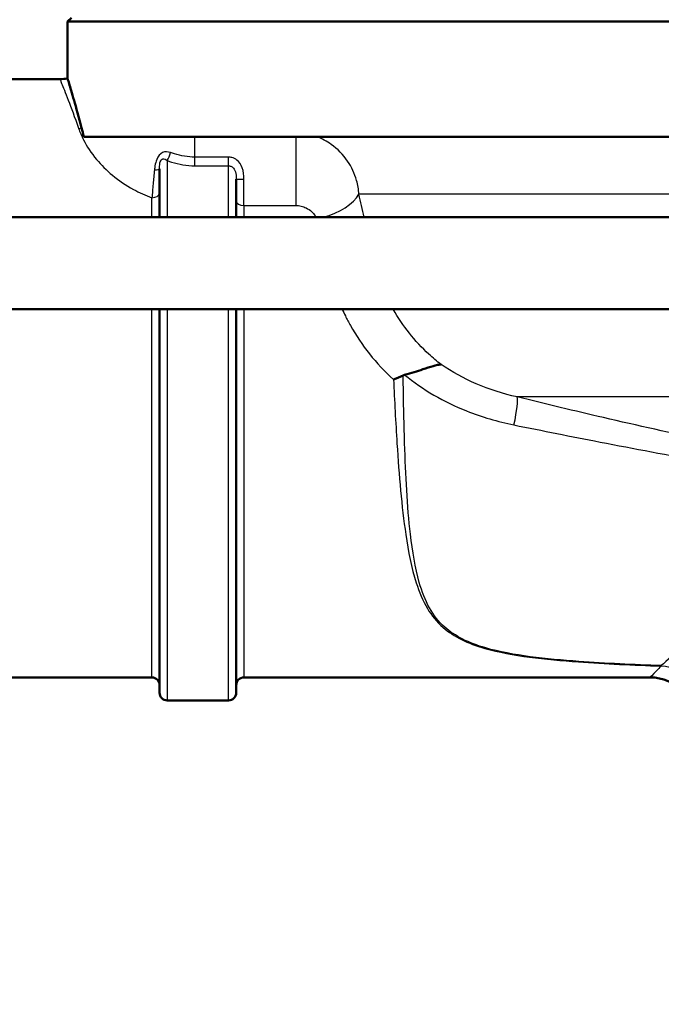
# Paper-space layout 'DF_1' of a CAD drawing. Units: millimetres. Extents: x 0 to 2100, y 0 to 3886.
# Drawn here: x 836 to 878, y 1491 to 1555 of the extents above; entities that cross this region are included whole.
import ezdxf

# ---------------------------------------------------------------- set-up
doc = ezdxf.new("R2010")
doc.units = ezdxf.units.MM
doc.header["$LTSCALE"] = 10
for name, color, linetype, lineweight in [('Dimensions(ISO)', 7, 'Continuous', 25), ('Visible Edges(ISO)', 7, 'Continuous', 50), ('Visible Tangent Edges(ISO)', 7, 'Continuous', 25)]:
    doc.layers.add(name, color=color, linetype=linetype, lineweight=lineweight)
doc.styles.add('Text_3.5mm', font='arial.ttf', dxfattribs={"width": 0.9})
doc.dimstyles.new('KS-STANDARD', dxfattribs={"dimscale": 10, "dimtxt": 3.5, "dimasz": 2.5, "dimexe": 3.175, "dimexo": 0, "dimgap": 0.8, "dimtad": 1, "dimdec": 1, "dimrnd": 1e-08, "dimtxsty": 'Text_3.5mm', "dimcen": 0.09, "dimdle": 10, "dimclrd": 7, "dimclre": 7, "dimclrt": 7, "dimadec": 0, "dimazin": 2, "dimtfac": 0.714286, "dimtdec": 4, "dimtmove": 0, "dimatfit": 3, "dimfxl": 1, "dimtolj": 1, "dimlwd": 25, "dimlwe": 25, "dimarcsym": 0})

# ---------------------------------------------------------------- blocks, each defined once
blk = doc.blocks.new('*D9')
at = {"layer": 'Defpoints', "color": 0, "linetype": 'Continuous', "transparency": 16777216}
for p in [(904.321, 1495.072), (904.321, 1380.616), (951.321, 1380.616)]:
    blk.add_point(p, dxfattribs=at)
at = {"layer": 'Dimensions(ISO)', "color": 7, "linetype": 'Continuous', "lineweight": 25, "transparency": 16777216}
for p, q in [((904.321, 1495.072), (904.321, 1348.866)), ((879.321, 1380.616), (791.931, 1380.616)), ((951.321, 1380.616), (904.321, 1380.616)), ((976.321, 1380.616), (1001.321, 1380.616))]:
    blk.add_line(p, q, dxfattribs=at)
at = {"layer": 'Dimensions(ISO)', "color": 7, "linetype": 'Continuous', "transparency": 16777216}
for points in [[(879.321, 1384.783), (879.321, 1376.45), (904.321, 1380.616)], [(976.321, 1384.783), (976.321, 1376.45), (951.321, 1380.616)]]:
    blk.add_solid(points, dxfattribs=at)
at = {"layer": 'Dimensions(ISO)', "color": 7, "linetype": 'Continuous', "lineweight": 25, "transparency": 16777216, "insert": (799.931, 1406.116), "char_height": 35, "attachment_point": 4, "style": 'Text_3.5mm'}
blk.add_mtext('\\A1;47', dxfattribs=at)

psp = doc.layouts.new('DF_1')

# ---------------------------------------------------------------- linework, layer by layer
at = {"layer": 'Visible Edges(ISO)'}
for p, q in [((839.571, 1555.072), (839.321, 1554.822)), ((965.321, 1554.822), (839.321, 1554.822)), ((839.321, 1551.114), (839.321, 1554.822)), ((830.821, 1551.072), (838.821, 1551.072)), ((889.372, 1547.322), (840.38, 1547.322)), ((845.321, 1542.072), (845.321, 1545.227)), ((850.321, 1544.556), (850.321, 1542.072)), ((880.029, 1542.072), (787.533, 1542.072)), ((880.029, 1536.072), (787.533, 1536.072)), ((845.321, 1511.072), (845.321, 1536.072)), ((850.321, 1536.072), (850.321, 1511.072)), ((830.821, 1512.072), (844.821, 1512.072)), ((850.821, 1512.072), (877.321, 1512.072)), ((849.821, 1510.572), (845.821, 1510.572))]:
    psp.add_line(p, q, dxfattribs=at)
for centre, radius, start, end in [((838.821, 1554.072), 3, 270, 279.59407), ((844.821, 1511.572), 0.5, 0, 90), ((850.821, 1511.572), 0.5, 90, 180), ((877.321, 1509.072), 3, 0, 90), ((845.821, 1511.072), 0.5, 180, 270), ((849.821, 1511.072), 0.5, 270, 0)]:
    psp.add_arc(centre, radius, start, end, dxfattribs=at)
for points, knots in [([(840.235, 1547.889), (840.05, 1548.597), (839.882, 1549.2), (839.603, 1550.176), (839.493, 1550.545), (839.355, 1551.005), (839.322, 1551.114), (839.322, 1551.114)], [-2.280588, -2.280588, -2.280588, -2.280588, -1.891326, -1.891326, -1.499555, -1.499555, -1.141409, -1.141409, -1.141409, -1.141409]), ([(861.306, 1531.791), (861.738, 1531.898), (862.136, 1532.034), (862.741, 1532.24), (862.963, 1532.316), (863.359, 1532.428), (863.53, 1532.463), (863.679, 1532.467), (863.681, 1532.467), (863.682, 1532.467)], [0, 0, 0, 0, 0.136541, 0.136541, 0.2299644, 0.2299644, 0.323136, 0.323136, 0.3239513, 0.3239513, 0.3239513, 0.3239513]), ([(861.207, 1531.758), (861.003, 1531.671), (860.795, 1531.583), (860.584, 1531.495), (860.581, 1531.494), (860.579, 1531.493)], [0, 0, 0, 0, 0.06783822, 0.06783822, 0.06866311, 0.06866311, 0.06866311, 0.06866311])]:
    psp.add_open_spline(points, degree=3, knots=knots, dxfattribs=at)
for points in [[(840.38, 1547.322), (840.331, 1547.519), (840.283, 1547.707), (840.235, 1547.889)], [(861.306, 1531.791), (861.272, 1531.782), (861.239, 1531.772), (861.207, 1531.758)]]:
    psp.add_open_spline(points, degree=3, dxfattribs=at)
at = {"layer": 'Visible Tangent Edges(ISO)'}
for p, q in [((847.622, 1545.989), (847.622, 1547.322)), ((854.207, 1547.322), (854.207, 1542.839)), ((845.821, 1545.762), (845.821, 1542.072)), ((847.622, 1545.423), (847.622, 1545.989)), ((849.821, 1545.989), (847.622, 1545.989)), ((849.821, 1545.423), (849.821, 1545.989)), ((847.622, 1545.423), (849.821, 1545.423)), ((849.821, 1542.072), (849.821, 1545.423)), ((850.821, 1542.839), (850.821, 1544.552)), ((844.821, 1542.072), (844.821, 1543.344)), ((887.053, 1543.572), (858.324, 1543.572)), ((850.821, 1542.839), (854.207, 1542.839)), ((850.821, 1542.839), (850.821, 1542.072)), ((844.821, 1512.072), (844.821, 1536.072)), ((845.821, 1536.072), (845.821, 1510.572)), ((849.821, 1510.572), (849.821, 1536.072)), ((850.821, 1536.072), (850.821, 1512.072)), ((890.056, 1530.354), (868.65, 1530.354))]:
    psp.add_line(p, q, dxfattribs=at)
for centre, major_axis, ratio, start_param, end_param in [((840.036, 1550.372), (2.872, 0.867), 0.824298, 4.468536, 4.535711), ((845.821, 1546.099), (-0.177, -0.468), 0.308724, 0.886799, 2.087491), ((844.821, 1545.227), (0.5, 0), 0.144298, 5.05739, 6.283185), ((850.821, 1544.556), (-0.5, 0), 0.006618, 0, 1.570796), ((844.821, 1543.646), (0.5, 0), 0.603661, 4.712389, 6.283185), ((850.821, 1543.128), (-0.5, 0), 0.577778, 0, 1.570796), ((855.545, 1543.572), (2.906, 0.745), 0.521202, 4.731549, 5.825788), ((868.019, 1527.972), (0.593, 2.429), 0.112029, 4.972631, 6.112279), ((878.026, 1509.923), (0.123, 2.997), 0.143044, 0.23823, 0.278824), ((878.026, 1509.923), (2.316, -1.907), 0.938865, 0.719919, 2.228843)]:
    psp.add_ellipse(centre, major_axis=major_axis, ratio=ratio, start_param=start_param, end_param=end_param, dxfattribs=at)
for points, knots in [([(838.824, 1551.069), (838.824, 1551.069), (838.861, 1550.976), (839.121, 1550.333), (839.529, 1549.321), (840.036, 1547.866)], [1.307289, 1.307289, 1.307289, 1.307289, 1.689292, 1.689292, 2.619057, 2.619057, 2.619057, 2.619057]), ([(840.036, 1547.866), (840.12, 1547.626), (840.226, 1547.375), (840.572, 1546.699), (840.855, 1546.262), (841.799, 1545.136), (842.607, 1544.433), (843.994, 1543.681), (844.396, 1543.498), (844.821, 1543.344)], [-1.2222309, -1.2222309, -1.2222309, -1.2222309, -1.069452, -1.069452, -0.8250058, -0.8250058, -0.433892, -0.433892, -0.2906665, -0.2906665, -0.2906665, -0.2906665]), ([(858.324, 1543.572), (858.306, 1543.876), (858.254, 1544.174), (858.045, 1544.919), (857.845, 1545.344), (857.297, 1546.149), (856.936, 1546.521), (856.231, 1547.022), (855.913, 1547.194), (855.571, 1547.322)], [0, 0, 0, 0, 0.0275825, 0.0275825, 0.0717145, 0.0717145, 0.1196743, 0.1196743, 0.1521857, 0.1521857, 0.1521857, 0.1521857]), ([(846.034, 1546.283), (845.862, 1546.346), (845.679, 1546.361), (845.356, 1546.214), (845.216, 1546.044), (845.081, 1545.7), (845.047, 1545.558), (845.009, 1545.332), (844.999, 1545.245), (844.991, 1545.159)], [0, 0, 0, 0, 0.0645855, 0.0645855, 0.1228034, 0.1228034, 0.1591897, 0.1591897, 0.181931, 0.181931, 0.181931, 0.181931]), ([(847.622, 1545.989), (847.179, 1545.989), (846.718, 1546.067), (846.203, 1546.224), (846.118, 1546.253), (846.034, 1546.283)], [0, 0, 0, 0, 0.1557705, 0.1557705, 0.1868463, 0.1868463, 0.1868463, 0.1868463]), ([(845.321, 1545.227), (845.321, 1545.288), (845.323, 1545.349), (845.331, 1545.503), (845.342, 1545.595), (845.396, 1545.799), (845.462, 1545.872), (845.627, 1545.885), (845.726, 1545.832), (845.821, 1545.762)], [-0.181931, -0.181931, -0.181931, -0.181931, -0.1591897, -0.1591897, -0.1228034, -0.1228034, -0.0645855, -0.0645855, 0, 0, 0, 0]), ([(845.821, 1545.762), (845.914, 1545.727), (846.008, 1545.695), (846.582, 1545.516), (847.103, 1545.423), (847.622, 1545.423)], [-0.1868463, -0.1868463, -0.1868463, -0.1868463, -0.1557705, -0.1557705, 0, 0, 0, 0]), ([(850.821, 1544.552), (850.821, 1544.806), (850.794, 1545.063), (850.642, 1545.497), (850.524, 1545.677), (850.27, 1545.876), (850.16, 1545.93), (849.971, 1545.979), (849.896, 1545.989), (849.821, 1545.989)], [-0.1783492, -0.1783492, -0.1783492, -0.1783492, -0.1150352, -0.1150352, -0.0579635, -0.0579635, -0.0222936, -0.0222936, 0, 0, 0, 0]), ([(844.991, 1545.159), (844.961, 1544.844), (844.932, 1544.536), (844.874, 1543.921), (844.846, 1543.617), (844.821, 1543.344)], [0.3356621, 0.3356621, 0.3356621, 0.3356621, 0.4188403, 0.4188403, 0.5076852, 0.5076852, 0.5076852, 0.5076852]), ([(849.821, 1545.423), (849.859, 1545.423), (849.896, 1545.418), (849.991, 1545.391), (850.046, 1545.362), (850.173, 1545.251), (850.232, 1545.149), (850.308, 1544.888), (850.321, 1544.725), (850.321, 1544.556)], [0, 0, 0, 0, 0.0222936, 0.0222936, 0.0579635, 0.0579635, 0.1150352, 0.1150352, 0.1783492, 0.1783492, 0.1783492, 0.1783492]), ([(854.207, 1542.839), (854.323, 1542.839), (854.439, 1542.824), (854.667, 1542.769), (854.781, 1542.727), (855.015, 1542.611), (855.134, 1542.531), (855.326, 1542.356), (855.403, 1542.264), (855.479, 1542.135), (855.495, 1542.104), (855.508, 1542.072)], [-0.1919585, -0.1919585, -0.1919585, -0.1919585, -0.1572863, -0.1572863, -0.1196743, -0.1196743, -0.0717145, -0.0717145, -0.0275825, -0.0275825, -0.0141219, -0.0141219, -0.0141219, -0.0141219]), ([(857.235, 1536.072), (857.3, 1535.927), (857.368, 1535.783), (857.544, 1535.425), (857.655, 1535.214), (857.773, 1535.004)], [0.337007, 0.337007, 0.337007, 0.337007, 0.3916884, 0.3916884, 0.4730938, 0.4730938, 0.4730938, 0.4730938]), ([(863.682, 1532.467), (863.408, 1532.679), (863.145, 1532.901), (861.964, 1533.991), (861.182, 1534.994), (860.561, 1536.07)], [-1.1489245, -1.1489245, -1.1489245, -1.1489245, -1.0183899, -1.0183899, -0.5412873, -0.5412873, -0.5412873, -0.5412873]), ([(868.65, 1530.354), (867.729, 1530.561), (866.824, 1530.848), (865.157, 1531.565), (864.391, 1531.984), (863.682, 1532.467)], [-0.9026601, -0.9026601, -0.9026601, -0.9026601, -0.5722173, -0.5722173, -0.2616299, -0.2616299, -0.2616299, -0.2616299]), ([(860.579, 1531.493), (860.643, 1530.091), (860.717, 1528.693), (860.942, 1525.232), (861.109, 1523.208), (861.545, 1520.261), (861.754, 1519.193), (862.253, 1517.637), (862.483, 1517.082), (863.062, 1516.108), (863.399, 1515.686), (864.496, 1514.731), (865.425, 1514.281), (868.329, 1513.456), (870.484, 1513.242), (874.408, 1512.955), (876.212, 1512.874), (878.026, 1512.81)], [-4.281569, -4.281569, -4.281569, -4.281569, -3.797623, -3.797623, -3.058876, -3.058876, -2.597159, -2.597159, -2.308586, -2.308586, -2.046744, -2.046744, -1.627798, -1.627798, -0.957484, -0.957484, -0.409084, -0.409084, -0.409084, -0.409084]), ([(878.044, 1512.84), (876.232, 1512.905), (874.431, 1512.986), (870.516, 1513.273), (868.368, 1513.487), (865.492, 1514.311), (864.579, 1514.761), (863.514, 1515.715), (863.191, 1516.137), (862.645, 1517.109), (862.433, 1517.663), (861.986, 1519.217), (861.813, 1520.283), (861.474, 1523.226), (861.373, 1525.248), (861.257, 1528.79), (861.228, 1530.273), (861.207, 1531.758)], [0.409084, 0.409084, 0.409084, 0.409084, 0.957484, 0.957484, 1.627798, 1.627798, 2.046744, 2.046744, 2.308586, 2.308586, 2.597159, 2.597159, 3.058876, 3.058876, 3.797623, 3.797623, 4.309089, 4.309089, 4.309089, 4.309089]), ([(861.306, 1531.791), (862.483, 1530.831), (863.852, 1530.032), (866.339, 1529.047), (867.381, 1528.746), (868.435, 1528.532)], [0.0735789, 0.0735789, 0.0735789, 0.0735789, 0.5722173, 0.5722173, 0.9026601, 0.9026601, 0.9026601, 0.9026601]), ([(887.674, 1526.288), (883.198, 1527.006), (878.724, 1527.974), (872.392, 1529.444), (870.519, 1529.894), (868.65, 1530.354)], [-2.775332, -2.775332, -2.775332, -2.775332, -1.387666, -1.387666, -0.803117, -0.803117, -0.803117, -0.803117]), ([(868.435, 1528.532), (870.299, 1528.154), (872.171, 1527.781), (878.509, 1526.552), (883.008, 1525.73), (887.55, 1525.122)], [0.803117, 0.803117, 0.803117, 0.803117, 1.387666, 1.387666, 2.775332, 2.775332, 2.775332, 2.775332]), ([(890.252, 1522.291), (889.084, 1521.586), (887.986, 1520.843), (886.085, 1519.479), (885.264, 1518.857), (884.106, 1517.953), (883.732, 1517.655), (882.785, 1516.893), (882.231, 1516.436), (880.881, 1515.308), (880.139, 1514.671), (878.91, 1513.605), (878.411, 1513.165), (878.044, 1512.84)], [0.710949, 0.710949, 0.710949, 0.710949, 1.178618, 1.178618, 1.571491, 1.571491, 1.767927, 1.767927, 2.082226, 2.082226, 2.585103, 2.585103, 3.070526, 3.070526, 3.070526, 3.070526]), ([(878.026, 1512.81), (877.922, 1512.7), (877.828, 1512.601), (877.467, 1512.223), (877.321, 1512.072), (877.321, 1512.072)], [-15.661012, -15.661012, -15.661012, -15.661012, -15.5185131, -15.5185131, -15.0363788, -15.0363788, -15.0363788, -15.0363788])]:
    psp.add_open_spline(points, degree=3, knots=knots, dxfattribs=at)
for points in [[(858.665, 1542.072), (858.556, 1542.584), (858.442, 1543.084), (858.324, 1543.572)], [(857.773, 1535.004), (858.488, 1533.728), (859.435, 1532.525), (860.579, 1531.493)]]:
    psp.add_open_spline(points, degree=3, dxfattribs=at)

# ---------------------------------------------------------------- dimensions: what is measured, and where the dimension line sits
at = {"layer": 'Dimensions(ISO)', "color": 7, "linetype": 'Continuous', "lineweight": 25}
dim = psp.add_linear_dim(base=(904.321, 1380.616), p1=(951.321, 1380.616), p2=(904.321, 1495.072), angle=180, dimstyle='KS-STANDARD', override={"dimgap": 0.8, "dimdec": 1, "dimse1": 1, "dimtol": 0, "dimlim": 0, "dimtp": 0, "dimtm": 0, "dimtdec": 4, "dimtofl": 1, "dimatfit": 1}, dxfattribs=at)
dim.commit()
dim.dimension.update_dxf_attribs({"geometry": '*D9', "text_midpoint": (823.126, 1380.616), "dimtype": 160})

doc.saveas('drawing.dxf')
